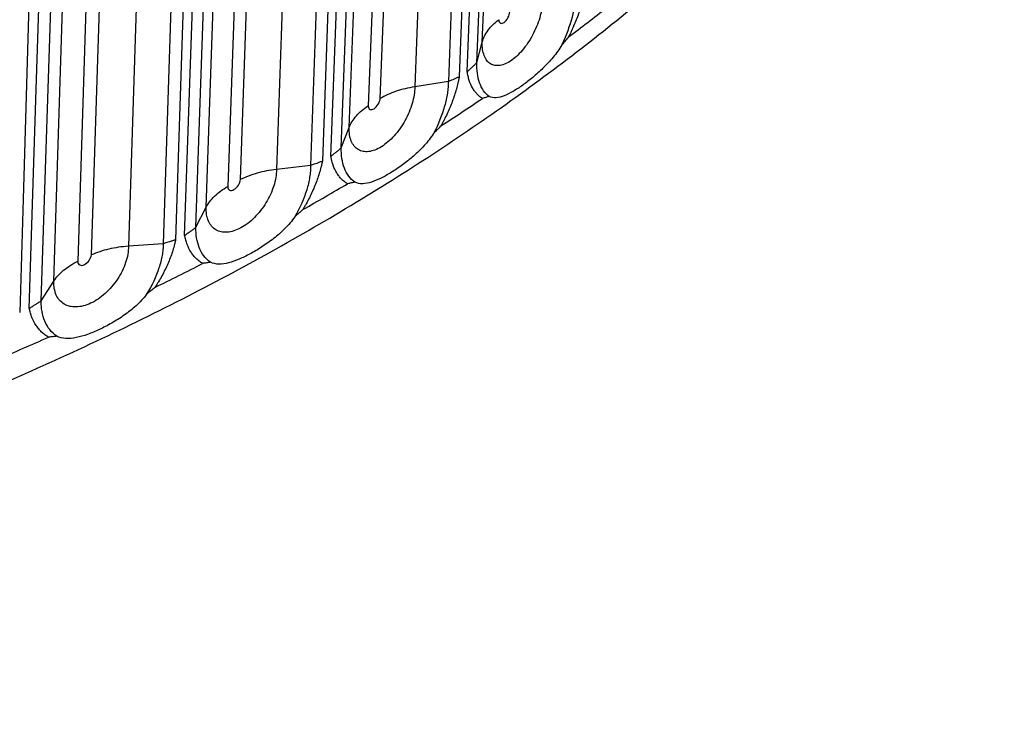
# Paper-space layout '_Isometric' of a CAD drawing. Units: millimetres. Extents: x -187 to 187, y -104 to 206.
# Drawn here: x 110 to 172, y -104 to -59 of the extents above; entities that cross this region are included whole.
import ezdxf

# ---------------------------------------------------------------- set-up
doc = ezdxf.new("R2010")
doc.units = ezdxf.units.MM

psp = doc.layouts.new('_Isometric')

# ---------------------------------------------------------------- linework, layer by layer
at = {"color": 7, "linetype": 'Continuous', "lineweight": 25}
for p, q in [((139.187, -60.807), (142.247, 16.188)), ((138.836, -62.121), (141.895, 14.873)), ((137.764, 13.211), (134.885, -63.664)), ((139.906, 13.552), (137.027, -63.323)), ((134.807, 11.995), (131.928, -64.868)), ((132.692, -64.396), (135.57, 12.468)), ((130.711, -66.247), (133.59, 10.627)), ((130.207, -67.545), (133.086, 9.33)), ((128.759, 7.838), (126.074, -68.924)), ((130.941, 8.092), (128.256, -68.671)), ((123.791, -69.566), (126.475, 7.185)), ((125.656, 6.744), (122.972, -70.007)), ((121.598, -71.334), (124.283, 5.428)), ((120.943, -72.608), (123.627, 4.155)), ((119.126, 2.841), (116.649, -73.818)), ((121.338, 3.006), (118.861, -73.652)), ((114.286, -74.366), (116.763, 2.282)), ((115.893, 1.875), (113.416, -74.772)), ((111.893, -76.041), (114.37, 0.617)), ((111.09, -77.285), (113.567, -0.627)), ((138.836, -62.121), (139.187, -60.807)), ((137.027, -63.323), (134.886, -63.664)), ((130.207, -67.545), (130.711, -66.248)), ((128.256, -68.671), (126.075, -68.924)), ((120.943, -72.608), (121.598, -71.334)), ((118.861, -73.652), (116.65, -73.818)), ((111.09, -77.285), (111.893, -76.041))]:
    psp.add_line(p, q, dxfattribs=at)
at = {"color": 7, "linetype": 'Continuous', "lineweight": 25, "flags": 128}
for points in [[(140.615, 13.887), (140.094, 0.017), (139.046, -27.878), (137.998, -55.774), (137.726, -63.023)], [(138.226, -62.691), (138.781, -48.696), (139.891, -20.707), (141.001, 7.283), (141.281, 14.329)], [(129.543, -68.089), (130.065, -54.116), (131.109, -26.17), (132.153, 1.776), (132.416, 8.811)], [(131.699, 8.397), (131.213, -5.452), (130.235, -33.307), (129.258, -61.161), (129.004, -68.4)], [(122.141, 3.28), (121.692, -10.551), (120.79, -38.367), (119.888, -66.184), (119.653, -73.413)], [(120.228, -73.124), (120.715, -59.171), (121.688, -31.266), (122.662, -3.361), (122.907, 3.664)], [(110.328, -77.772), (110.777, -63.838), (111.675, -35.971), (112.573, -8.103), (112.799, -1.088)], [(111.988, -1.44), (111.579, -15.253), (110.756, -43.035), (109.933, -70.817), (109.719, -78.037)]]:
    psp.add_lwpolyline(points, dxfattribs=at)
at = {"color": 7, "linetype": 'Continuous', "lineweight": 25}
for centre, radius, start, end in [((62.045, 49.904), 137.893, 306.8193, 308.09119), ((52.36, 63.494), 154.585, 302.99858, 304.17718), ((43.064, 78.513), 172.25, 299.44903, 300.5456), ((34.394, 94.616), 190.541, 296.1362, 297.16141), ((26.549, 111.393), 209.064, 293.02802, 293.99175)]:
    psp.add_arc(centre, radius, start, end, dxfattribs=at)
for points, knots in [([(-128.153, -72.786), (-127.19, -73.334), (-124.402, -74.922), (-119.624, -77.443), (-113.759, -80.299), (-107.695, -83.004), (-101.448, -85.557), (-95.026, -87.954), (-88.443, -90.19), (-81.709, -92.263), (-74.835, -94.168), (-67.833, -95.904), (-60.716, -97.468), (-53.495, -98.856), (-46.184, -100.067), (-38.793, -101.1), (-31.337, -101.951), (-23.827, -102.621), (-16.277, -103.108), (-8.699, -103.411), (-1.106, -103.531), (6.488, -103.465), (14.072, -103.216), (21.631, -102.782), (29.154, -102.166), (36.626, -101.367), (44.037, -100.387), (51.372, -99.228), (58.62, -97.891), (65.767, -96.378), (72.803, -94.693), (79.715, -92.837), (86.491, -90.813), (93.119, -88.624), (99.588, -86.274), (105.888, -83.766), (112.007, -81.104), (117.934, -78.293), (123.659, -75.336), (129.172, -72.237), (134.464, -69.002), (139.524, -65.636), (144.343, -62.144), (148.913, -58.531), (153.223, -54.804), (157.267, -50.969), (161.035, -47.033), (164.523, -43.003), (167.711, -38.884), (170.371, -35.084), (171.833, -32.626), (172.445, -31.597)], [0, 0, 0, 0, 0.010957, 0.031718, 0.052476, 0.073229, 0.093977, 0.11472, 0.135456, 0.156187, 0.176913, 0.197633, 0.218348, 0.239058, 0.259765, 0.280468, 0.301168, 0.321865, 0.342561, 0.363255, 0.383949, 0.404642, 0.425336, 0.44603, 0.466726, 0.487424, 0.508124, 0.528828, 0.549535, 0.570246, 0.590963, 0.611684, 0.632411, 0.653145, 0.673885, 0.694632, 0.715386, 0.736146, 0.756913, 0.777685, 0.798463, 0.819243, 0.840024, 0.860802, 0.881574, 0.902334, 0.923076, 0.943795, 0.964482, 0.98513, 1, 1, 1, 1]), ([(145.129, -57.635), (145.129, -57.636), (145.129, -57.635), (145.129, -57.636), (145.129, -57.636), (145.129, -57.638), (145.129, -57.641), (145.129, -57.647), (145.129, -57.66), (145.129, -57.686), (145.127, -57.738), (145.125, -57.784), (145.121, -57.875), (145.117, -57.936), (145.102, -58.124), (145.088, -58.253), (145.033, -58.648), (144.978, -58.926), (144.76, -59.782), (144.546, -60.375), (144.257, -60.973)], [0, 0, 0, 0, 0.000244, 0.000244, 0.000488, 0.000977, 0.001953, 0.003906, 0.007813, 0.015625, 0.03125, 0.0625, 0.0625, 0.125, 0.125, 0.25, 0.25, 0.5, 0.5, 1, 1, 1, 1]), ([(145.777, -57.308), (145.772, -57.324), (145.766, -57.349), (145.76, -57.382), (145.751, -57.43), (145.731, -57.535), (145.684, -57.762), (145.574, -58.223), (145.371, -58.893), (145.113, -59.565), (144.906, -60.028), (144.782, -60.289), (144.717, -60.419), (144.684, -60.484)], [0, 0, 0, 0, 0.015736, 0.023579, 0.031425, 0.062796, 0.125515, 0.250861, 0.500894, 0.75056, 0.875034, 0.937634, 1, 1, 1, 1]), ([(143.039, -58.061), (143.039, -58.387), (142.986, -58.753), (142.788, -59.494), (142.64, -59.878), (142.368, -60.417), (142.267, -60.594), (142.053, -60.929), (141.941, -61.085), (141.705, -61.379), (141.58, -61.516), (141.329, -61.759), (141.203, -61.865), (140.817, -62.14), (140.563, -62.254), (140.215, -62.314), (140.103, -62.316), (139.895, -62.282), (139.799, -62.247), (139.625, -62.14), (139.546, -62.068), (139.411, -61.893), (139.355, -61.79), (139.265, -61.551), (139.232, -61.417), (139.191, -61.129), (139.183, -60.973), (139.187, -60.807)], [0, 0, 0, 0, 0.125, 0.125, 0.25, 0.25, 0.3125, 0.3125, 0.375, 0.375, 0.4375, 0.4375, 0.5, 0.5, 0.625, 0.625, 0.6875, 0.6875, 0.75, 0.75, 0.8125, 0.8125, 0.875, 0.875, 0.9375, 0.9375, 1, 1, 1, 1]), ([(140.242, -59.382), (140.243, -59.491), (140.279, -59.571), (140.402, -59.634), (140.488, -59.616), (140.667, -59.488), (140.757, -59.381), (140.892, -59.135), (140.937, -58.997), (140.947, -58.879)], [0, 0, 0, 0, 0.25, 0.25, 0.5, 0.5, 0.75, 0.75, 1, 1, 1, 1]), ([(139.187, -60.807), (139.257, -60.544), (139.38, -60.294), (139.646, -59.936), (139.748, -59.818), (139.977, -59.593), (140.106, -59.484), (140.242, -59.382)], [0, 0, 0, 0, 0.5, 0.5, 0.75, 0.75, 1, 1, 1, 1]), ([(144.684, -60.484), (144.613, -60.568), (144.473, -60.733), (144.329, -60.893), (144.257, -60.973)], [0, 0, 0, 0, 0.504223, 1, 1, 1, 1]), ([(144.257, -60.973), (144.093, -61.267), (143.901, -61.531), (143.493, -62.027), (143.274, -62.259), (142.84, -62.683), (142.621, -62.878), (142.187, -63.239), (141.97, -63.406), (141.554, -63.703), (141.352, -63.834), (140.962, -64.062), (140.772, -64.158), (140.414, -64.299), (140.244, -64.346), (139.919, -64.371), (139.767, -64.35), (139.627, -64.274)], [0, 0, 0, 0, 0.125, 0.125, 0.25, 0.25, 0.375, 0.375, 0.5, 0.5, 0.625, 0.625, 0.75, 0.75, 0.875, 0.875, 1, 1, 1, 1]), ([(138.226, -62.691), (138.253, -62.666), (138.308, -62.617), (138.414, -62.522), (138.541, -62.406), (138.691, -62.265), (138.786, -62.171), (138.836, -62.121)], [0, 0, 0, 0, 0.125006, 0.250078, 0.499952, 0.735884, 1, 1, 1, 1]), ([(139.199, -64.394), (139.168, -64.375), (139.105, -64.336), (139.016, -64.269), (138.93, -64.196), (138.822, -64.089), (138.696, -63.94), (138.52, -63.669), (138.381, -63.349), (138.294, -63.031), (138.26, -62.862), (138.246, -62.781), (138.24, -62.743), (138.236, -62.717), (138.23, -62.701), (138.226, -62.691)], [0, 0, 0, 0, 0.06257, 0.125205, 0.187984, 0.250987, 0.37603, 0.501237, 0.749243, 0.874082, 0.936968, 0.968454, 0.976329, 0.984201, 1, 1, 1, 1]), ([(139.627, -64.274), (139.488, -64.177), (139.368, -64.053), (139.165, -63.759), (139.08, -63.588), (138.885, -63.027), (138.829, -62.593), (138.836, -62.121)], [0, 0, 0, 0, 0.25, 0.25, 0.5, 0.5, 1, 1, 1, 1]), ([(137.027, -63.323), (137.027, -63.324), (137.027, -63.323), (137.027, -63.324), (137.027, -63.324), (137.027, -63.326), (137.027, -63.329), (137.027, -63.336), (137.026, -63.348), (137.026, -63.374), (137.024, -63.426), (137.022, -63.472), (137.018, -63.563), (137.014, -63.624), (136.998, -63.811), (136.983, -63.94), (136.924, -64.332), (136.865, -64.608), (136.63, -65.454), (136.4, -66.038), (136.087, -66.624)], [0, 0, 0, 0, 0.000244, 0.000244, 0.000488, 0.000977, 0.001953, 0.003906, 0.007813, 0.015625, 0.03125, 0.0625, 0.0625, 0.125, 0.125, 0.25, 0.25, 0.5, 0.5, 1, 1, 1, 1]), ([(137.726, -63.023), (137.721, -63.039), (137.713, -63.064), (137.708, -63.096), (137.698, -63.144), (137.677, -63.248), (137.627, -63.474), (137.509, -63.93), (137.291, -64.591), (137.013, -65.252), (136.79, -65.706), (136.656, -65.963), (136.585, -66.09), (136.55, -66.153)], [0, 0, 0, 0, 0.015736, 0.023579, 0.031425, 0.062796, 0.125515, 0.250861, 0.500894, 0.75056, 0.875034, 0.937634, 1, 1, 1, 1]), ([(137.726, -63.023), (137.701, -63.033), (137.647, -63.056), (137.536, -63.106), (137.396, -63.167), (137.218, -63.244), (137.095, -63.295), (137.027, -63.323)], [0, 0, 0, 0, 0.113274, 0.250092, 0.500064, 0.724289, 1, 1, 1, 1]), ([(134.886, -63.664), (134.886, -63.989), (134.829, -64.354), (134.616, -65.086), (134.457, -65.464), (134.163, -65.991), (134.053, -66.164), (133.822, -66.49), (133.7, -66.642), (133.444, -66.926), (133.309, -67.058), (133.038, -67.29), (132.901, -67.391), (132.483, -67.65), (132.207, -67.753), (131.83, -67.799), (131.708, -67.796), (131.482, -67.753), (131.379, -67.713), (131.189, -67.599), (131.103, -67.524), (130.957, -67.343), (130.895, -67.238), (130.797, -66.996), (130.761, -66.86), (130.716, -66.571), (130.707, -66.414), (130.711, -66.248)], [0, 0, 0, 0, 0.125, 0.125, 0.25, 0.25, 0.3125, 0.3125, 0.375, 0.375, 0.4375, 0.4375, 0.5, 0.5, 0.625, 0.625, 0.6875, 0.6875, 0.75, 0.75, 0.8125, 0.8125, 0.875, 0.875, 0.9375, 0.9375, 1, 1, 1, 1]), ([(134.885, -63.664), (134.465, -63.727), (134.071, -63.82), (133.517, -64.006), (133.338, -64.075), (133.001, -64.227), (132.839, -64.31), (132.692, -64.396)], [0, 0, 0, 0, 0.5, 0.5, 0.75, 0.75, 1, 1, 1, 1]), ([(131.928, -64.868), (131.93, -64.978), (131.97, -65.059), (132.104, -65.127), (132.197, -65.113), (132.391, -64.993), (132.488, -64.889), (132.633, -64.649), (132.682, -64.513), (132.692, -64.396)], [0, 0, 0, 0, 0.25, 0.25, 0.5, 0.5, 0.75, 0.75, 1, 1, 1, 1]), ([(139.627, -64.274), (139.556, -64.296), (139.414, -64.34), (139.271, -64.376), (139.199, -64.394)], [0, 0, 0, 0, 0.495777, 1, 1, 1, 1]), ([(130.711, -66.247), (130.811, -65.989), (130.963, -65.744), (131.269, -65.397), (131.385, -65.284), (131.64, -65.069), (131.78, -64.965), (131.928, -64.868)], [0, 0, 0, 0, 0.5, 0.5, 0.75, 0.75, 1, 1, 1, 1]), ([(136.55, -66.153), (136.473, -66.234), (136.321, -66.394), (136.165, -66.548), (136.087, -66.624)], [0, 0, 0, 0, 0.504223, 1, 1, 1, 1]), ([(136.087, -66.624), (135.911, -66.911), (135.706, -67.168), (135.27, -67.647), (135.036, -67.87), (134.57, -68.276), (134.336, -68.461), (133.868, -68.804), (133.634, -68.962), (133.183, -69.241), (132.964, -69.364), (132.538, -69.575), (132.33, -69.663), (131.937, -69.789), (131.749, -69.829), (131.39, -69.841), (131.223, -69.813), (131.069, -69.731)], [0, 0, 0, 0, 0.125, 0.125, 0.25, 0.25, 0.375, 0.375, 0.5, 0.5, 0.625, 0.625, 0.75, 0.75, 0.875, 0.875, 1, 1, 1, 1]), ([(129.543, -68.089), (129.572, -68.065), (129.631, -68.019), (129.746, -67.928), (129.884, -67.817), (130.047, -67.683), (130.152, -67.592), (130.207, -67.545)], [0, 0, 0, 0, 0.125006, 0.250078, 0.499952, 0.735884, 1, 1, 1, 1]), ([(131.069, -69.731), (130.918, -69.628), (130.788, -69.499), (130.567, -69.197), (130.475, -69.022), (130.262, -68.453), (130.2, -68.016), (130.207, -67.545)], [0, 0, 0, 0, 0.25, 0.25, 0.5, 0.5, 1, 1, 1, 1]), ([(130.606, -69.833), (130.572, -69.813), (130.504, -69.771), (130.407, -69.701), (130.313, -69.624), (130.195, -69.513), (130.059, -69.358), (129.867, -69.079), (129.714, -68.753), (129.619, -68.432), (129.58, -68.261), (129.565, -68.18), (129.558, -68.142), (129.554, -68.116), (129.547, -68.1), (129.543, -68.089)], [0, 0, 0, 0, 0.06257, 0.125205, 0.187984, 0.250987, 0.37603, 0.501237, 0.749243, 0.874082, 0.936968, 0.968454, 0.976329, 0.984201, 1, 1, 1, 1]), ([(126.075, -68.924), (126.076, -69.25), (126.015, -69.612), (125.788, -70.336), (125.618, -70.707), (125.303, -71.222), (125.186, -71.391), (124.938, -71.706), (124.808, -71.854), (124.534, -72.126), (124.389, -72.253), (124.099, -72.473), (123.951, -72.569), (123.503, -72.81), (123.207, -72.902), (122.803, -72.932), (122.672, -72.924), (122.429, -72.871), (122.318, -72.828), (122.114, -72.706), (122.021, -72.627), (121.864, -72.44), (121.798, -72.332), (121.692, -72.086), (121.653, -71.949), (121.604, -71.657), (121.594, -71.5), (121.598, -71.334)], [0, 0, 0, 0, 0.125, 0.125, 0.25, 0.25, 0.3125, 0.3125, 0.375, 0.375, 0.4375, 0.4375, 0.5, 0.5, 0.625, 0.625, 0.6875, 0.6875, 0.75, 0.75, 0.8125, 0.8125, 0.875, 0.875, 0.9375, 0.9375, 1, 1, 1, 1]), ([(126.074, -68.924), (125.646, -68.97), (125.24, -69.048), (124.664, -69.21), (124.477, -69.273), (124.12, -69.41), (123.949, -69.486), (123.791, -69.566)], [0, 0, 0, 0, 0.5, 0.5, 0.75, 0.75, 1, 1, 1, 1]), ([(128.256, -68.671), (128.256, -68.672), (128.256, -68.671), (128.256, -68.672), (128.256, -68.672), (128.256, -68.674), (128.256, -68.677), (128.256, -68.683), (128.256, -68.696), (128.255, -68.722), (128.254, -68.774), (128.252, -68.819), (128.247, -68.91), (128.243, -68.971), (128.227, -69.158), (128.211, -69.286), (128.148, -69.676), (128.085, -69.949), (127.835, -70.786), (127.589, -71.36), (127.254, -71.933)], [0, 0, 0, 0, 0.000244, 0.000244, 0.000488, 0.000977, 0.001953, 0.003906, 0.007813, 0.015625, 0.03125, 0.0625, 0.0625, 0.125, 0.125, 0.25, 0.25, 0.5, 0.5, 1, 1, 1, 1]), ([(129.004, -68.4), (128.998, -68.416), (128.99, -68.441), (128.984, -68.472), (128.974, -68.52), (128.952, -68.623), (128.899, -68.846), (128.774, -69.298), (128.542, -69.95), (128.246, -70.6), (128.007, -71.045), (127.864, -71.296), (127.788, -71.42), (127.751, -71.481)], [0, 0, 0, 0, 0.015736, 0.023579, 0.031425, 0.062796, 0.125515, 0.250861, 0.500894, 0.75056, 0.875034, 0.937634, 1, 1, 1, 1]), ([(129.004, -68.4), (128.977, -68.409), (128.919, -68.43), (128.799, -68.475), (128.649, -68.531), (128.46, -68.6), (128.329, -68.646), (128.256, -68.671)], [0, 0, 0, 0, 0.113274, 0.250092, 0.500064, 0.724289, 1, 1, 1, 1]), ([(122.972, -70.007), (122.974, -70.117), (123.018, -70.2), (123.162, -70.273), (123.262, -70.263), (123.47, -70.151), (123.574, -70.051), (123.729, -69.817), (123.78, -69.683), (123.791, -69.566)], [0, 0, 0, 0, 0.25, 0.25, 0.5, 0.5, 0.75, 0.75, 1, 1, 1, 1]), ([(121.598, -71.334), (121.727, -71.08), (121.908, -70.842), (122.254, -70.508), (122.382, -70.4), (122.661, -70.195), (122.813, -70.098), (122.972, -70.007)], [0, 0, 0, 0, 0.5, 0.5, 0.75, 0.75, 1, 1, 1, 1]), ([(131.069, -69.731), (130.993, -69.75), (130.838, -69.788), (130.684, -69.818), (130.606, -69.833)], [0, 0, 0, 0, 0.495777, 1, 1, 1, 1]), ([(127.751, -71.481), (127.668, -71.559), (127.504, -71.713), (127.337, -71.86), (127.254, -71.933)], [0, 0, 0, 0, 0.504223, 1, 1, 1, 1]), ([(127.254, -71.933), (127.067, -72.213), (126.85, -72.461), (126.388, -72.922), (126.14, -73.135), (125.646, -73.522), (125.396, -73.697), (124.898, -74.021), (124.648, -74.169), (124.164, -74.429), (123.928, -74.543), (123.469, -74.736), (123.244, -74.815), (122.816, -74.925), (122.612, -74.957), (122.222, -74.953), (122.039, -74.919), (121.873, -74.83)], [0, 0, 0, 0, 0.125, 0.125, 0.25, 0.25, 0.375, 0.375, 0.5, 0.5, 0.625, 0.625, 0.75, 0.75, 0.875, 0.875, 1, 1, 1, 1]), ([(120.228, -73.124), (120.26, -73.102), (120.322, -73.058), (120.445, -72.971), (120.593, -72.867), (120.77, -72.739), (120.883, -72.653), (120.943, -72.608)], [0, 0, 0, 0, 0.12494, 0.250092, 0.500064, 0.735947, 1, 1, 1, 1]), ([(121.873, -74.83), (121.711, -74.721), (121.571, -74.586), (121.332, -74.275), (121.233, -74.096), (121.003, -73.518), (120.937, -73.079), (120.943, -72.608)], [0, 0, 0, 0, 0.25, 0.25, 0.5, 0.5, 1, 1, 1, 1]), ([(121.376, -74.913), (121.339, -74.891), (121.266, -74.847), (121.162, -74.772), (121.062, -74.691), (120.934, -74.575), (120.787, -74.415), (120.58, -74.128), (120.415, -73.796), (120.311, -73.47), (120.269, -73.298), (120.252, -73.216), (120.245, -73.177), (120.24, -73.152), (120.233, -73.135), (120.228, -73.124)], [0, 0, 0, 0, 0.0625703, 0.1252051, 0.1879843, 0.2509875, 0.3760302, 0.5012369, 0.7492434, 0.8740818, 0.9369676, 0.9684542, 0.9763286, 0.9842011, 1, 1, 1, 1]), ([(116.65, -73.818), (116.651, -74.143), (116.588, -74.503), (116.347, -75.217), (116.167, -75.581), (115.833, -76.083), (115.709, -76.247), (115.446, -76.552), (115.308, -76.694), (115.017, -76.956), (114.863, -77.076), (114.554, -77.284), (114.398, -77.374), (113.922, -77.596), (113.607, -77.676), (113.177, -77.689), (113.038, -77.676), (112.78, -77.613), (112.661, -77.565), (112.444, -77.434), (112.345, -77.351), (112.177, -77.158), (112.107, -77.047), (111.994, -76.797), (111.952, -76.658), (111.899, -76.364), (111.888, -76.207), (111.893, -76.041)], [0, 0, 0, 0, 0.125, 0.125, 0.25, 0.25, 0.3125, 0.3125, 0.375, 0.375, 0.4375, 0.4375, 0.5, 0.5, 0.625, 0.625, 0.6875, 0.6875, 0.75, 0.75, 0.8125, 0.8125, 0.875, 0.875, 0.9375, 0.9375, 1, 1, 1, 1]), ([(116.649, -73.818), (116.215, -73.846), (115.8, -73.907), (115.204, -74.046), (115.008, -74.1), (114.635, -74.223), (114.454, -74.292), (114.286, -74.366)], [0, 0, 0, 0, 0.5, 0.5, 0.75, 0.75, 1, 1, 1, 1]), ([(118.861, -73.652), (118.861, -73.654), (118.861, -73.653), (118.861, -73.653), (118.861, -73.654), (118.861, -73.656), (118.861, -73.659), (118.861, -73.665), (118.861, -73.678), (118.86, -73.704), (118.859, -73.756), (118.857, -73.801), (118.852, -73.891), (118.848, -73.953), (118.83, -74.138), (118.814, -74.266), (118.748, -74.653), (118.682, -74.923), (118.417, -75.75), (118.156, -76.314), (117.801, -76.873)], [0, 0, 0, 0, 0.000244, 0.000244, 0.000488, 0.000977, 0.001953, 0.003906, 0.007812, 0.015625, 0.03125, 0.0625, 0.0625, 0.125, 0.125, 0.25, 0.25, 0.5, 0.5, 1, 1, 1, 1]), ([(119.653, -73.413), (119.647, -73.429), (119.639, -73.453), (119.633, -73.484), (119.622, -73.531), (119.599, -73.634), (119.543, -73.855), (119.412, -74.301), (119.167, -74.944), (118.854, -75.581), (118.601, -76.016), (118.449, -76.261), (118.369, -76.382), (118.329, -76.442)], [0, 0, 0, 0, 0.015736, 0.023579, 0.031425, 0.062796, 0.125515, 0.250861, 0.500894, 0.75056, 0.875034, 0.937634, 1, 1, 1, 1]), ([(119.653, -73.413), (119.625, -73.421), (119.562, -73.439), (119.435, -73.479), (119.276, -73.529), (119.075, -73.59), (118.937, -73.63), (118.861, -73.652)], [0, 0, 0, 0, 0.113274, 0.250092, 0.500064, 0.724289, 1, 1, 1, 1]), ([(113.416, -74.772), (113.419, -74.882), (113.466, -74.967), (113.62, -75.046), (113.727, -75.041), (113.948, -74.937), (114.058, -74.842), (114.222, -74.614), (114.276, -74.482), (114.286, -74.366)], [0, 0, 0, 0, 0.25, 0.25, 0.5, 0.5, 0.75, 0.75, 1, 1, 1, 1]), ([(111.893, -76.041), (112.051, -75.793), (112.258, -75.563), (112.642, -75.243), (112.783, -75.141), (113.085, -74.948), (113.248, -74.856), (113.416, -74.772)], [0, 0, 0, 0, 0.5, 0.5, 0.75, 0.75, 1, 1, 1, 1]), ([(121.873, -74.83), (121.791, -74.846), (121.625, -74.878), (121.46, -74.901), (121.376, -74.913)], [0, 0, 0, 0, 0.495777, 1, 1, 1, 1]), ([(118.329, -76.442), (118.241, -76.516), (118.067, -76.663), (117.89, -76.804), (117.801, -76.873)], [0, 0, 0, 0, 0.504223, 1, 1, 1, 1]), ([(117.801, -76.873), (117.604, -77.145), (117.376, -77.384), (116.89, -77.826), (116.629, -78.029), (116.109, -78.395), (115.846, -78.561), (115.319, -78.863), (115.054, -79.001), (114.54, -79.241), (114.289, -79.345), (113.798, -79.519), (113.556, -79.589), (113.098, -79.681), (112.878, -79.704), (112.458, -79.684), (112.261, -79.642), (112.083, -79.547)], [0, 0, 0, 0, 0.125, 0.125, 0.25, 0.25, 0.375, 0.375, 0.5, 0.5, 0.625, 0.625, 0.75, 0.75, 0.875, 0.875, 1, 1, 1, 1]), ([(110.328, -77.772), (110.361, -77.751), (110.427, -77.709), (110.558, -77.628), (110.715, -77.53), (110.904, -77.41), (111.026, -77.328), (111.09, -77.285)], [0, 0, 0, 0, 0.125006, 0.250078, 0.499952, 0.735884, 1, 1, 1, 1]), ([(111.555, -79.609), (111.516, -79.585), (111.438, -79.538), (111.327, -79.459), (111.22, -79.374), (111.085, -79.253), (110.928, -79.086), (110.707, -78.791), (110.53, -78.452), (110.418, -78.121), (110.372, -77.948), (110.354, -77.865), (110.346, -77.826), (110.341, -77.8), (110.333, -77.783), (110.328, -77.772)], [0, 0, 0, 0, 0.06257, 0.125205, 0.187984, 0.250987, 0.37603, 0.501237, 0.749243, 0.874082, 0.936968, 0.968454, 0.976329, 0.984201, 1, 1, 1, 1]), ([(112.083, -79.547), (111.911, -79.43), (111.761, -79.29), (111.507, -78.969), (111.402, -78.786), (111.238, -78.394), (111.179, -78.186), (111.123, -77.859), (111.109, -77.747), (111.096, -77.576), (111.093, -77.519), (111.09, -77.432), (111.09, -77.403), (111.089, -77.359), (111.089, -77.337), (111.09, -77.311), (111.09, -77.298), (111.09, -77.292), (111.09, -77.289), (111.09, -77.287), (111.09, -77.286), (111.09, -77.286), (111.09, -77.287), (111.09, -77.285)], [0, 0, 0, 0, 0.25, 0.25, 0.5, 0.5, 0.75, 0.75, 0.875, 0.875, 0.9375, 0.9375, 0.96875, 0.96875, 0.984375, 0.992188, 0.996094, 0.998047, 0.999023, 0.999512, 0.999756, 0.999756, 1, 1, 1, 1]), ([(112.083, -79.547), (111.996, -79.559), (111.82, -79.584), (111.644, -79.6), (111.555, -79.609)], [0, 0, 0, 0, 0.495777, 1, 1, 1, 1])]:
    psp.add_open_spline(points, degree=3, knots=knots, dxfattribs=at)
for points in [[(139.187, -60.807), (139.187, -60.807), (139.187, -60.807), (139.187, -60.807)], [(134.885, -63.664), (134.885, -63.664), (134.886, -63.664), (134.886, -63.664)], [(130.711, -66.248), (130.711, -66.248), (130.711, -66.248), (130.711, -66.247)], [(126.074, -68.924), (126.074, -68.924), (126.075, -68.924), (126.075, -68.924)], [(121.598, -71.334), (121.598, -71.334), (121.598, -71.334), (121.598, -71.334)], [(116.649, -73.818), (116.649, -73.818), (116.65, -73.818), (116.65, -73.818)], [(111.893, -76.041), (111.893, -76.041), (111.893, -76.041), (111.893, -76.041)]]:
    psp.add_open_spline(points, degree=3, dxfattribs=at)

doc.saveas('drawing.dxf')
